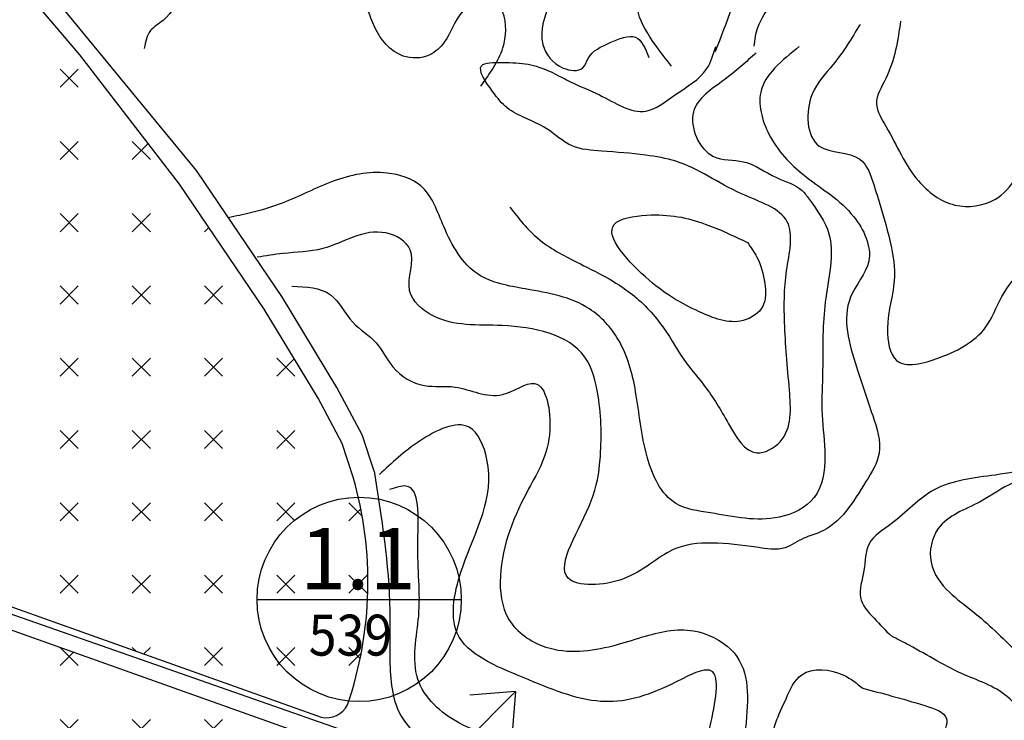
# Model space of a CAD drawing. Units: millimetres. Extents: x 241164 to 297686, y -73219 to -49661.
# Drawn here: x 293854 to 294336, y -67167 to -66824 of the extents above; entities that cross this region are included whole.
import ezdxf
from ezdxf.enums import TextEntityAlignment as Align

# ---------------------------------------------------------------- set-up
doc = ezdxf.new("R2010")
doc.units = ezdxf.units.MM
doc.header["$LTSCALE"] = 40
doc.header["$MEASUREMENT"] = 0
doc.linetypes.add('DASHED', pattern=[0.75, 0.5, -0.25])
for name, color, linetype in [('caodo', 7, 'Continuous'), ('dongmuc', 8, 'Continuous'), ('duong', 7, 'Continuous'), ('HATCH', 240, 'Continuous'), ('ong 2020', 3, 'Continuous'), ('ong cu', 1, 'DASHED'), ('tennut', 7, 'Continuous')]:
    doc.layers.add(name, color=color, linetype=linetype)
doc.styles.add('VnarialH', font='VHARIAL.ttf')
doc.styles.add('vntimeh.shx', font='vntimeh.shx', dxfattribs={"width": 0.9})
pattern_1 = [(45, (0, 0), (3.552713678800501e-15, 35.35533905932738), [12.5, -37.5]), (135, (8.838834764831844, -8.881784197001252e-16), (-35.35533905932737, 3.552713678800501e-15), [12.5, -37.5])]

# ---------------------------------------------------------------- blocks, each defined once
blk = doc.blocks.new('dongho')
at = {"layer": 'ong cu', "linetype": 'Continuous', "ltscale": 0.3}
for p, q in [((-39.63046532514272, -39.63046532512817), (39.63046532520093, 39.63046532512817)), ((39.63046532520093, 39.63046532512817), (17.35660171776544, 37.86269837217696)), ((39.63046532520093, 39.63046532512817), (37.86269837222062, 17.35660171777999))]:
    blk.add_line(p, q, dxfattribs=at)
blk.add_circle((0, 0), 18.73832970144351, dxfattribs=at)
blk = doc.blocks.new('a')
at = {"layer": 'caodo', "linetype": 'Continuous', "ltscale": 0.3}
blk.add_line((-50, 0), (50, 0), dxfattribs=at)
blk.add_circle((0, 0), 50, dxfattribs=at)

msp = doc.modelspace()

# ---------------------------------------------------------------- hatches: boundary and pattern name
at = {"layer": 'HATCH'}
h = msp.add_hatch(dxfattribs=at)
h.set_pattern_fill('CROSS', color=6, scale=100, angle=45, style=0)
h.set_pattern_definition(pattern_1)
edge = h.paths.add_edge_path()
edge.add_line((294017.1068612907, -67047.62032616051), (294011.7322552952, -67031.2465289448))
edge.add_line((294011.7322552952, -67031.2465289448), (293999.8701454882, -67009.08582187073))
edge.add_line((293999.8701454882, -67009.08582187074), (293973.5043321095, -66965.58170000979))
edge.add_line((293973.5043321095, -66965.58170000979), (293932.0773347864, -66904.40159808644))
edge.add_line((293932.0773347864, -66904.40159808645), (293883.3149855656, -66841.04226782218))
edge.add_line((293883.3149855656, -66841.04226782217), (293785.1052443955, -66725.98866925198))
edge.add_line((293785.1052443955, -66725.988669252), (293728.0564408331, -66665.07825980839))
edge.add_arc((293718.9331383989, -66673.623161955), 12.49999999999686, 43.12498977170633, 134.3396533402047)
edge.add_line((293710.1967579524, -66664.6830469281), (293522.1469230814, -66848.44744989109))
edge.add_arc((293530.8833035279, -66857.38756491798), 12.49999999999911, 134.339653340228, 223.6833111562761)
edge.add_line((293521.8436991254, -66866.02096240949), (293655.0579429548, -67005.50302218742))
edge.add_line((293655.0579429548, -67005.50302218742), (293674.1871761436, -67023.53560766118))
edge.add_line((293674.1871761436, -67023.53560766118), (293690.5801174374, -67036.37801326817))
edge.add_arc((293898.1619122209, -66771.40614742877), 336.6010861716576, 231.9244711243952, 246.3169868688058)
edge.add_line((293762.957237967, -67079.65926950838), (293809.0622018183, -67096.64145236155))
edge.add_line((293809.0622018183, -67096.64145236155), (294001.3716698159, -67165.15421366133))
edge.add_arc((294003.7475938834, -67153.38854021791), 12.00316986263482, 258.5833974147727, 332.1096453445085)
edge.add_arc((293837.9012102951, -67098.92077097198), 186.4038652674113, 341.1964110193509, 375.97460496885)
h = msp.add_hatch(dxfattribs=at)
h.set_pattern_fill('CROSS', color=6, scale=100, angle=45, style=0)
h.set_pattern_definition(pattern_1)
edge = h.paths.add_edge_path()
edge.add_arc((293854.5807996756, -67522.24274905203), 9.266737507085626, 225.7497313399091, 326.56461484471913, ccw=False)
edge.add_arc((293498.319148951, -67898.34695398743), 508.7850890992268, 46.56659039275225, 82.86660493582343)
edge.add_arc((293762.1484954657, -66635.63994229179), 783.9717378847735, 223.9256283688806, 255.1708013783867, ccw=False)
edge.add_arc((293207.8636363636, -67168.81422924901), 14.88592137627544, 124.1837479993421, 225.8767705444588, ccw=False)
edge.add_line((293199.5, -67156.5), (293495.4973160228, -66872.01238377951))
edge.add_arc((293504.1783051811, -66881.00629434364), 12.50000000006672, 43.68331115622448, 133.9857253354489, ccw=False)
edge.add_line((293513.2179095836, -66872.37289685209), (293647.5668902796, -67013.04308359692))
edge.add_line((293647.5668902796, -67013.04308359692), (293667.2524368991, -67031.60008996038))
edge.add_line((293667.2524368991, -67031.60008996038), (293684.027682938, -67044.74199719515))
edge.add_arc((293898.1619122208, -66771.40614742869), 347.2260861716931, 231.9244711244097, 246.3703880384327)
edge.add_line((293758.9858567405, -67089.51930418122), (293805.4430243649, -67106.63121685904))
edge.add_line((293805.4430243649, -67106.63121685904), (293991.0715584448, -67172.76380813627))
edge.add_arc((293984.3595328001, -67191.60389071959), 20.00000000002704, -6.997660948912426, 70.39089425371822, ccw=False)
edge.add_arc((293353.69631982, -67114.07843496802), 655.4103273415406, 320.90914479902824, 352.9922839342384, ccw=False)

# ---------------------------------------------------------------- linework, layer by layer
at = {"layer": 'dongmuc'}
for points in [[(294194.4406880221, -66839.54348244678), (294210.7489526275, -66795.76960610584), (294217.0518920271, -66772.44246243019), (294215.8340090403, -66755.89378704465), (294206.482901022, -66741.18962409781), (294192.8030469401, -66732.03272362749), (294175.6179679428, -66728.32086668574), (294134.9316364717, -66728.2810457394), (294114.2490844203, -66737.85309866458), (294099.0339038228, -66764.87670187003)], [(294172.9372008404, -66846.63211737646), (294160.9236674577, -66830.03684991019), (294156.4774043372, -66815.37684889478), (294165.0245762042, -66803.8249768469), (294174.8636069481, -66791.77572392006), (294180.6310010673, -66781.43047053824), (294168.42892024, -66763.53677618553), (294155.3247573902, -66742.60775605837), (294135.7340694828, -66741.36759835048), (294129.7780094183, -66748.40147215538), (294116.6696270311, -66766.69223860241), (294115.1887766324, -66787.4552534947), (294115.8853619687, -66801.53157853274), (294113.6529219462, -66814.30834302821)], [(294213.3200076074, -66836.89658845079), (294215.13639846, -66827.6507689278), (294221.9691133263, -66815.1799506397), (294230.0069034235, -66801.16483206875), (294238.6659488298, -66795.90585131818), (294251.0461569426, -66794.36916722279), (294267.9618912145, -66798.01955048213)], [(294079.5384483942, -66856.35926623936), (294090.356125323, -66837.70644595582), (294090.2453986552, -66819.8855644197), (294085.7262666047, -66813.10282385765), (294070.7829527272, -66819.67858093473), (294061.6499221917, -66834.97500948081), (294054.5309321901, -66841.10412916183), (294041.4690116597, -66841.67632836758), (294027.6463854004, -66827.65562023563), (294023.905475585, -66818.67808932162), (294013.2434101668, -66805.82571577947), (293996.436196434, -66801.61731635118), (293965.8529627172, -66800.69250802751), (293935.0001337422, -66810.29212373096), (293924.1227186135, -66824.23141981105), (293917.9101733955, -66829.19893554665), (293914.7973245112, -66837.97808221108)], [(294113.6529219462, -66814.30834302821), (294109.9614412616, -66836.0258005966), (294119.9076663629, -66847.54678208745), (294129.4729413028, -66847.42246761071), (294132.0982963, -66842.84474436953), (294142.8507512744, -66835.13232440178), (294155.3012563999, -66832.5239563754), (294161.8424803129, -66842.34165459292)], [(294265.2000840074, -66826.19523756139), (294251.8932513598, -66845.96479320692), (294241.7262310836, -66860.40601302506), (294245.2349502337, -66885.76320073681), (294265.110592933, -66892.15760896172), (294271.8587925573, -66904.51758319754), (294278.4774283859, -66926.84711298536), (294282.0160431029, -66949.90363249023), (294278.617136364, -66975.17105075848), (294283.0229167624, -66990.56866570664), (294303.7657416922, -66989.3041598917), (294327.7779259883, -66972.74179157379), (294335.6523694904, -66957.50375920555), (294348.1418622335, -66941.55867403405), (294357.6510019677, -66918.67170093113), (294367.3793591005, -66878.91318662206), (294375.2139419307, -66866.74270539856), (294396.7342459672, -66864.72128995092), (294416.6696960974, -66866.51437167209), (294445.6957321058, -66877.62979618661), (294453.9291174076, -66893.84416059873), (294449.6829751972, -66925.23671754784), (294433.2961050149, -66945.73326269709), (294415.4439794912, -66960.84164209766), (294406.0743521086, -66972.99218619391), (294395.7578541238, -66998.93673734981), (294390.1460919547, -67017.2722407784), (294370.7387131098, -67034.10928986463), (294349.8962365003, -67043.0426735415), (294331.4260745575, -67046.63775799572), (294301.393360264, -67053.9176864377), (294280.4512319746, -67070.51994797643), (294269.5764887047, -67080.34986777222), (294267.104522232, -67093.35705455331), (294265.4005667766, -67106.53063390931), (294272.0147187458, -67116.71234439008), (294280.4170386865, -67125.37379409422)], [(294285.0118574836, -66824.59858259393), (294277.78868155, -66852.67705753513), (294273.2182822221, -66864.97661777909), (294277.9482957688, -66876.2833552316), (294293.7360622223, -66902.72749234477), (294311.5891866999, -66914.57960111144), (294331.1325834356, -66911.83481725396), (294347.9674948438, -66886.56427063662), (294351.274656922, -66871.58315814435), (294355.2056867786, -66857.76505460983), (294367.3058271777, -66850.42543146762), (294379.6982468403, -66849.46193482945), (294395.9494983738, -66850.08110263184), (294436.2980047394, -66862.97521449669), (294461.2728863361, -66875.29471120125), (294474.6055031265, -66888.58745227932), (294480.1588338598, -66923.14513777333), (294466.5067770576, -66941.80253554622), (294447.0156602049, -66963.61999434567), (294434.1962112426, -66989.36253540692), (294415.5655787693, -67018.8679528462), (294398.9426602949, -67041.68228144923), (294371.9942107728, -67046.1300837888), (294340.180339395, -67050.4388136502), (294323.9853350042, -67059.67652716502), (294303.458145946, -67072.8159436943), (294299.9343363713, -67089.30441794879), (294308.9495292594, -67103.99898009837), (294320.1768009147, -67113.21509708386), (294341.8553741513, -67133.14894743278)], [(294214.3616572796, -66840.05585251868), (294198.6690822712, -66853.38310145205), (294183.6690352203, -66869.00468517185), (294193.3653352035, -66890.79240142732), (294208.1286224331, -66893.39110417673), (294224.2011360725, -66901.16435923192), (294236.850925714, -66907.51780543054), (294240.2379122709, -66911.68785462287), (294249.9357456881, -66928.72092452485), (294250.8580592137, -66942.48638444368), (294248.4273565711, -66960.05925118111), (294247.11908007, -66975.99628022642), (294246.8260340627, -66998.54817340724), (294246.5830203468, -67017.24973981452), (294247.9688947026, -67037.29577451738), (294242.7499710443, -67057.583095604), (294225.5559793162, -67067.26217965447), (294191.9972143467, -67065.17568425034), (294174.989040258, -67060.55356682427), (294160.9692163502, -67037.81568795486), (294155.3283178718, -67005.83433008377), (294146.8491825095, -66980.4177535488), (294132.7292940191, -66965.38052822647), (294101.472577283, -66955.62200220398), (294078.2035315952, -66948.4625046941), (294061.4383712226, -66925.13882086074), (294050.1352774037, -66905.18693901066), (294033.6990458295, -66898.92183074445), (294007.2181099967, -66902.97884744013), (293982.3028719876, -66913.65787150929), (293966.824691254, -66918.40799252267), (293955.9880147508, -66920.76326603894)], [(294093.7429563969, -66915.64224758898), (294107.6333230794, -66931.00273980285), (294126.4958257062, -66942.50500903328), (294153.7518194729, -66958.33777510826), (294169.0301902788, -66974.71847679137), (294180.0752685025, -66991.7477365165), (294189.0813732028, -67003.12192878083), (294200.8121921092, -67021.56725203068), (294214.7099404859, -67035.81929398407), (294226.0475106508, -67030.33803561205), (294230.6007508332, -67005.06858703037), (294228.2142658503, -66971.96966965214), (294229.247360397, -66946.6544792511), (294229.5581506364, -66922.73704612118), (294207.2029249346, -66909.07868159525), (294175.0187404161, -66893.18187714394), (294160.2707153622, -66890.17594100567), (294138.7186714996, -66888.19947557108), (294124.1933376161, -66885.58616561585), (294111.4774629021, -66877.10811647415), (294092.4564323797, -66867.06225334693), (294085.28152442, -66859.00257692367), (294079.8980590681, -66846.46339479895), (294089.9717014245, -66844.86246505586), (294102.7865934501, -66845.72171937299), (294117.9646103151, -66851.46081742874), (294123.4740767637, -66854.30335396776), (294137.6033185246, -66860.72155772665), (294160.379351977, -66868.63759776429), (294174.3465199671, -66860.85264776388), (294190.2355390473, -66847.77887339974), (294194.5341403239, -66837.09735197268)], [(294235.4499728493, -66837.0754794523), (294216.5596779045, -66859.54276734297), (294221.4129122312, -66881.45555126053), (294239.0413436085, -66901.00118552809), (294261.9915442939, -66920.13304983327), (294269.4408299024, -66941.96098753854), (294260.5106079318, -66959.7127623152), (294263.4519447768, -66993.77329094106), (294271.3593820242, -67017.53882397639), (294274.5035536315, -67035.93041962993), (294268.0396477964, -67049.85093911269), (294245.4849694918, -67074.66938680908), (294237.7050770085, -67077.55200660447), (294228.4890680491, -67082.17590015018), (294214.556335063, -67082.00546742292)], [(294210.0299555044, -66932.89126010568), (294189.4431393606, -66923.87149779047), (294160.832544705, -66919.52142813985), (294144.8470278362, -66924.08766360834), (294162.0113975893, -66951.36311679854), (294186.4963927723, -66966.79881114958), (294207.9414212643, -66971.05576930227), (294217.5885396686, -66964.02018793547), (294218.5294502417, -66952.89319013854), (294214.7139695533, -66940.11305477165), (294210.0299555044, -66932.89126010568)]]:
    msp.add_spline(points, degree=3, dxfattribs=at)
at = {"layer": 'dongmuc', "ltscale": 3}
for points in [[(294214.556335063, -67082.00546742292), (294173.7325248283, -67083.14950038664), (294149.3657775845, -67097.39106331169), (294122.2909333506, -67097.03924473326), (294133.6129638146, -67059.31007010842), (294137.9378030293, -67039.07539162881), (294136.9882886336, -67007.95036894185), (294130.4656153658, -66988.92746315748), (294090.0466539765, -66973.52227426929), (294055.9257690384, -66968.62646589751), (294044.7180476949, -66956.45748514691), (294044.9783952981, -66936.42195765403), (294033.0501602678, -66928.25139237955), (294002.1965729808, -66935.86603793091), (293982.7763417056, -66938.28553431653), (293970.0494542111, -66940.12405145311)], [(293987.0875176506, -66954.3055520037), (294005.9110112166, -66958.4330463536), (294016.8403643364, -66971.88782964987), (294028.3680921313, -66982.0222075473), (294036.5434782754, -66993.77710947374), (294051.9714242339, -67002.85276757987), (294066.9523534156, -67003.60212934701), (294090.2239759043, -67007.23271873881), (294105.8392961182, -67001.88864722438), (294113.3154307941, -67024.72843627879), (294102.948603184, -67053.43805547236), (294089.1110496214, -67096.11746022952), (294093.2781170951, -67117.2501547767), (294111.4239792943, -67130.79872168877), (294144.1902343035, -67130.11509576542), (294158.6809063737, -67125.8658004741), (294183.7043615138, -67122.86277168468), (294201.9078945495, -67131.97449659483), (294209.1490049734, -67212.2625094323), (294216.1006706447, -67223.88407867888), (294228.5282704658, -67224.04556660706), (294240.96737726, -67223.3201912771), (294256.1156492526, -67219.08193806114), (294277.5468751181, -67209.60322026562), (294304.2811544588, -67201.9674476411), (294331.0500064175, -67191.67107576333), (294348.0658510037, -67180.36094747335), (294338.6124563695, -67156.28861999811), (294316.5701399115, -67144.47095834705), (294289.2362769513, -67129.9234882668), (294280.4170386865, -67125.37379409422)], [(294335.7877977902, -67222.66785286789), (294305.5390220263, -67221.1547633053), (294279.6281793438, -67230.89827112152), (294240.237856655, -67242.7066582122), (294213.2934477663, -67245.71660832057), (294186.6400850069, -67226.32989254707), (294185.8975647982, -67197.19967910621), (294191.8656732228, -67169.27668339296), (294192.2149078458, -67142.40069218582), (294173.0728994792, -67148.87209262766), (294138.209695892, -67157.37924282983), (294100.2458110067, -67145.68570998296), (294068.0172287408, -67123.98650235185), (294070.6809528374, -67091.54048704196), (294082.5735153916, -67039.05399197919), (294073.8103058652, -67023.25981994873), (294049.8273525735, -67029.90788813491), (294030.0164325329, -67046.31211108426)], [(294169.3960286524, -67233.55768576768), (294160.0901813581, -67202.57464383446), (294142.6819965863, -67183.83115922232), (294111.8768452571, -67177.25844209673), (294068.7519279249, -67167.88032306367), (294048.7308056148, -67146.45755980947), (294049.1317694643, -67115.60065106719), (294048.7304793575, -67078.56089177114), (294042.8971041266, -67052.0318477636), (294034.9322398823, -67053.69190018505)], [(294266.4670213595, -67150.94202155524), (294257.1913131341, -67144.58839479662), (294236.6066071024, -67144.3209110043), (294228.9673985452, -67156.06453331126), (294221.7900151163, -67180.28035775616), (294228.4329232971, -67197.19605670418), (294253.4650700489, -67191.2882262663), (294282.8879534712, -67183.56752274753), (294304.2098030762, -67175.11824954659), (294307.4501768211, -67165.81070768074), (294296.9269113071, -67159.44085964121), (294266.4670213595, -67150.94202155524)]]:
    msp.add_spline(points, degree=3, dxfattribs=at)
at = {"layer": 'duong', "ltscale": 3}
for points in [[(293939.5323776818, -66896.66748649761), (293650.5739893568, -66545.8428171155), (293584.0352562341, -66472.21277446789), (293487.0916926224, -66357.02445738613), (293394.3195505274, -66246.98891753604), (293268.5491480159, -66098.71252809043)], [(294027.3215638619, -67044.69620639861), (294021.537794292, -67027.0508330327), (294009.1036923876, -67003.82153449186), (293982.452161329, -66959.84597271789), (293940.6942123674, -66898.17711572451), (293939.5323776818, -66896.66748649761)]]:
    msp.add_lwpolyline(points, dxfattribs=at)
msp.add_lwpolyline([(294017.1068612907, -67047.62032616051), (294011.7322552952, -67031.2465289448), (293999.8701454882, -67009.08582187074), (293973.5043321095, -66965.58170000979), (293932.0773347864, -66904.40159808645), (293883.3149855656, -66841.04226782217), (293785.1052443955, -66725.988669252), (293728.0564408331, -66665.07825980839, 0.4204365828318113), (293710.1967579524, -66664.6830469281), (293522.1469230814, -66848.44744989109, 0.410862339460852), (293521.8436991254, -66866.02096240949), (293655.0579429548, -67005.50302218742), (293674.1871761436, -67023.53560766118), (293690.5801174375, -67036.37801326817, 0.06288188183379334), (293762.957237967, -67079.65926950838), (293809.0622018183, -67096.64145236155), (294001.3716698159, -67165.15421366133)], format="xyb", dxfattribs=at)
at = {"layer": 'duong', "linetype": 'Continuous', "ltscale": 0.3}
msp.add_lwpolyline([(293862.3139637948, -67527.34868645178, -0.4706436052304451), (293848.1145275248, -67528.88050081726, 0.1597266183724774), (293561.5, -67393.49999999996, -0.1371837690334759), (293197.5, -67179.5, -0.4753324090509006), (293199.5, -67156.5), (293495.4973160228, -66872.01238377951, -0.4157603351602506), (293513.2179095836, -66872.37289685209), (293647.5668902796, -67013.04308359692), (293667.2524368991, -67031.60008996038), (293684.027682938, -67044.74199719515, 0.0631158131625671), (293758.9858567405, -67089.51930418122), (293805.4430243649, -67106.63121685904), (293991.0715584448, -67172.76380813627, -0.3511189096826884), (294004.2105553207, -67194.04046718875, -0.1409107816850098), (293862.3911167508, -67527.34868645178)], format="xyb", dxfattribs=at)
at = {"layer": 'duong', "ltscale": 3}
for centre, radius, start, end in [((293837.9012102951, -67098.92077097198), 186.4038652674113, 341.1964110194194, 15.97460496887502), ((294003.7475938834, -67153.38854021791), 12.00316986263482, 258.5833974148401, 332.1096453445427)]:
    msp.add_arc(centre, radius, start, end, dxfattribs=at)
at = {"layer": 'duong', "linetype": 'Continuous', "ltscale": 0.3}
msp.add_spline([(294027.3215638619, -67044.69620639861), (294035, -67113), (294035, -67135.5), (294039.5, -67162.5), (294069, -67188)], degree=3, dxfattribs=at)
at = {"layer": 'ong 2020'}
msp.add_lwpolyline([(294020.212369233, -67174.3349330149), (293800.0698784288, -67097.41748493075), (293712.3193034346, -67055.26268152252), (293508.3578943625, -66855.89891684211)], dxfattribs=at)

# ---------------------------------------------------------------- block references
at = {"layer": 'caodo', "linetype": 'Continuous'}
msp.add_blockref('a', (294020, -67107.5), dxfattribs=at)
at = {"layer": 'ong cu', "ltscale": 2}
msp.add_blockref('dongho', (294056.8966873085, -67192.20302762973), dxfattribs=at)

# ---------------------------------------------------------------- texts
at = {"layer": 'caodo', "style": 'vntimeh.shx', "width": 0.9}
msp.add_text('539', height=20, dxfattribs=at).set_placement((293995.2859081668, -67124.96169614689), align=Align.MIDDLE_LEFT)
at = {"layer": 'tennut', "ltscale": 0.3, "style": 'VnarialH'}
msp.add_text('1.1', height=30, dxfattribs=at).set_placement((294019.3697902347, -67087.51171195785), align=Align.MIDDLE_CENTER)

doc.saveas('drawing.dxf')
